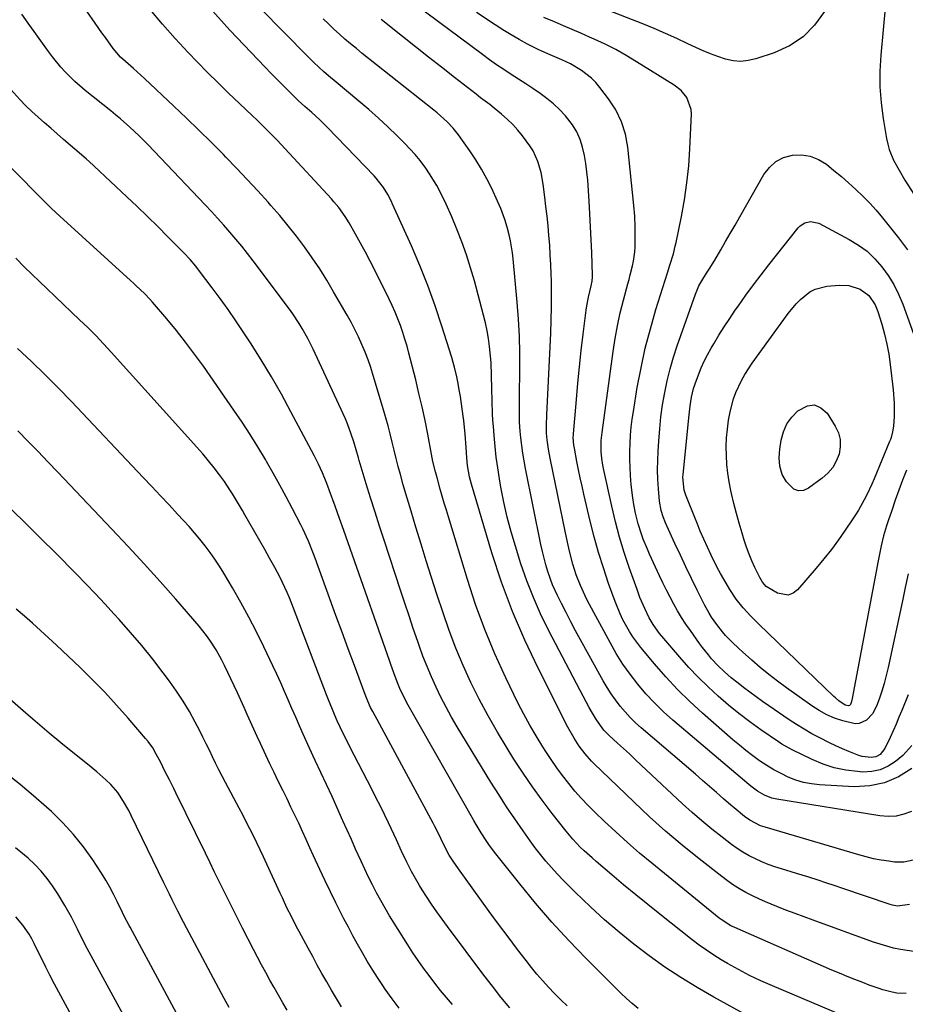
# Model space of a CAD drawing. Units: inches. Extents: x 1852430 to 1857705, y 474059 to 480329.
# Drawn here: x 1855972 to 1856292, y 476399 to 476754 of the extents above; entities that cross this region are included whole.
import ezdxf

# ---------------------------------------------------------------- set-up
doc = ezdxf.new("R2010")
doc.units = ezdxf.units.IN
doc.header["$MEASUREMENT"] = 0
doc.layers.add('7', color=7, linetype='Continuous')
doc.layers.add('8', color=7, linetype='Continuous')

msp = doc.modelspace()

# ---------------------------------------------------------------- linework, layer by layer
at = {"layer": '7', "color": 18}
for points in [[(1856272.03, 476393.92, 1776), (1856243.61, 476405.95, 1776), (1856239.48, 476407.79, 1776), (1856235.41, 476409.73, 1776), (1856231.42, 476411.84, 1776), (1856227.49, 476414.05, 1776), (1856225.21, 476415.39, 1776), (1856222.49, 476417.06, 1776), (1856219.82, 476418.81, 1776), (1856217.22, 476420.67, 1776), (1856214.67, 476422.6, 1776), (1856203.1, 476431.76, 1776), (1856198.71, 476435.28, 1776), (1856194.34, 476438.82, 1776), (1856190.01, 476442.42, 1776), (1856185.7, 476446.04, 1776), (1856180.07, 476450.84, 1776), (1856178.61, 476452.1, 1776), (1856175.76, 476454.7, 1776), (1856174.36, 476456.03, 1776), (1856171.7, 476458.81, 1776), (1856170.45, 476460.27, 1776), (1856169.23, 476461.76, 1776), (1856164.24, 476468.17, 1776), (1856160.63, 476472.94, 1776), (1856157.12, 476477.79, 1776), (1856153.75, 476482.73, 1776), (1856150.48, 476487.74, 1776), (1856148.01, 476491.66, 1776), (1856144.49, 476497.45, 1776), (1856141.11, 476503.32, 1776), (1856137.94, 476509.31, 1776), (1856134.91, 476515.38, 1776), (1856132.12, 476521.55, 1776), (1856129.49, 476527.79, 1776), (1856127.1, 476534.13, 1776), (1856124.89, 476540.53, 1776), (1856122.71, 476547.22, 1776), (1856120.78, 476553.24, 1776), (1856118.86, 476559.27, 1776), (1856116.98, 476565.3, 1776), (1856115.12, 476571.35, 1776), (1856113.36, 476577.12, 1776), (1856112.41, 476580.29, 1776), (1856111.47, 476583.46, 1776), (1856110.56, 476586.64, 1776), (1856109.51, 476590.38, 1776), (1856108.72, 476593.29, 1776), (1856107.96, 476596.21, 1776), (1856107.24, 476599.14, 1776), (1856106.54, 476602.08, 1776), (1856105.83, 476605.01, 1776), (1856105.09, 476607.94, 1776), (1856104.29, 476610.85, 1776), (1856103.45, 476613.74, 1776), (1856099.72, 476626.15, 1776), (1856098.82, 476628.98, 1776), (1856097.85, 476631.78, 1776), (1856096.78, 476634.54, 1776), (1856095.64, 476637.29, 1776), (1856094.41, 476639.99, 1776), (1856093.12, 476642.66, 1776), (1856091.74, 476645.29, 1776), (1856090.31, 476647.88, 1776), (1856085.47, 476656.32, 1776), (1856083, 476660.45, 1776), (1856080.45, 476664.53, 1776), (1856077.76, 476668.52, 1776), (1856074.98, 476672.45, 1776), (1856072.08, 476676.29, 1776), (1856069.11, 476680.08, 1776), (1856066.03, 476683.78, 1776), (1856062.87, 476687.41, 1776), (1856061.85, 476688.56, 1776), (1856058.1, 476692.7, 1776), (1856054.32, 476696.8, 1776), (1856050.48, 476700.86, 1776), (1856046.61, 476704.88, 1776), (1856045.71, 476705.81, 1776), (1856041.33, 476710.24, 1776), (1856036.91, 476714.63, 1776), (1856032.43, 476718.95, 1776), (1856027.91, 476723.24, 1776), (1856017.31, 476733.16, 1776), (1856015.98, 476734.39, 1776), (1856013.3, 476736.8, 1776), (1856010.43, 476739.29, 1776), (1856008.66, 476740.96, 1776), (1856006.03, 476744.05, 1776), (1856003.21, 476747.94, 1776), (1856001.96, 476749.68, 1776), (1855999.5, 476753.19, 1776), (1855978.45, 476783.63, 1776)], [(1856293.88, 476484.36, 1788), (1856289.1, 476481.38, 1788), (1856284.09, 476479.17, 1788), (1856278.71, 476478.09, 1788), (1856273.1, 476477.77, 1788), (1856260.64, 476478.45, 1788), (1856257.73, 476478.77, 1788), (1856254.87, 476479.31, 1788), (1856252.1, 476480.16, 1788), (1856249.37, 476481.23, 1788), (1856246.73, 476482.53, 1788), (1856244.14, 476483.92, 1788), (1856241.62, 476485.44, 1788), (1856238.99, 476487.17, 1788), (1856236.52, 476488.96, 1788), (1856234.09, 476490.79, 1788), (1856231.72, 476492.71, 1788), (1856229.39, 476494.68, 1788), (1856218.38, 476504.33, 1788), (1856213.81, 476508.53, 1788), (1856209.39, 476512.87, 1788), (1856205.17, 476517.42, 1788), (1856201.1, 476522.1, 1788), (1856196.23, 476527.99, 1788), (1856193.36, 476531.81, 1788), (1856192.07, 476533.82, 1788), (1856189.74, 476538.02, 1788), (1856188.7, 476540.18, 1788), (1856186.9, 476544.62, 1788), (1856184.57, 476551.13, 1788), (1856182.69, 476556.67, 1788), (1856180.93, 476562.25, 1788), (1856179.38, 476567.89, 1788), (1856177.95, 476573.57, 1788), (1856175.69, 476583.24, 1788), (1856175.02, 476586.18, 1788), (1856174.38, 476589.13, 1788), (1856173.77, 476592.09, 1788), (1856173.19, 476595.05, 1788), (1856172.26, 476599.9, 1788), (1856172.07, 476600.98, 1788), (1856171.83, 476603.79, 1788), (1856171.87, 476604.74, 1788), (1856171.9, 476605.05, 1788), (1856172.98, 476617.46, 1788), (1856173.52, 476623.37, 1788), (1856174.11, 476629.27, 1788), (1856174.75, 476635.16, 1788), (1856175.43, 476641.05, 1788), (1856176.48, 476649.67, 1788), (1856176.7, 476651.24, 1788), (1856177.28, 476654.36, 1788), (1856178.27, 476658.48, 1788), (1856178.62, 476660.06, 1788), (1856178.8, 476661.66, 1788), (1856178.79, 476662.2, 1788), (1856178.48, 476670.42, 1788), (1856178.29, 476675.07, 1788), (1856178.07, 476679.72, 1788), (1856177.81, 476684.37, 1788), (1856177.54, 476689.01, 1788), (1856177.06, 476696.53, 1788), (1856176.79, 476699.53, 1788), (1856176.41, 476702.52, 1788), (1856175.87, 476705.48, 1788), (1856175.22, 476708.43, 1788), (1856174.3, 476711.26, 1788), (1856173.13, 476713.97, 1788), (1856171.59, 476716.48, 1788), (1856169.07, 476719.71, 1788), (1856166.96, 476721.96, 1788), (1856164.75, 476724.09, 1788), (1856162.37, 476726.03, 1788), (1856159.89, 476727.86, 1788), (1856157.32, 476729.58, 1788), (1856154.74, 476731.29, 1788), (1856152.15, 476732.98, 1788), (1856149.46, 476734.71, 1788), (1856146.83, 476736.43, 1788), (1856144.23, 476738.18, 1788), (1856141.66, 476739.99, 1788), (1856139.12, 476741.84, 1788), (1856114.84, 476759.85, 1788)], [(1856284.44, 476759.87, 1792), (1856282.68, 476741.58, 1792), (1856282.36, 476735.87, 1792), (1856282.34, 476730.16, 1792), (1856282.78, 476724.48, 1792), (1856283.52, 476718.8, 1792), (1856284.75, 476711.56, 1792), (1856285.19, 476709.54, 1792), (1856285.74, 476707.56, 1792), (1856287.32, 476703.75, 1792), (1856289.28, 476700.09, 1792), (1856291.42, 476696.53, 1792), (1856300.22, 476682.71, 1792)], [(1856248.94, 476387.38, 1774), (1856222.53, 476401.86, 1774), (1856216.53, 476405.31, 1774), (1856210.63, 476408.92, 1774), (1856204.88, 476412.75, 1774), (1856199.22, 476416.75, 1774), (1856199.17, 476416.79, 1774), (1856193.7, 476420.98, 1774), (1856188.34, 476425.3, 1774), (1856183.14, 476429.81, 1774), (1856178.05, 476434.46, 1774), (1856172.52, 476439.7, 1774), (1856170.31, 476441.86, 1774), (1856168.15, 476444.05, 1774), (1856166.04, 476446.31, 1774), (1856163.98, 476448.6, 1774), (1856161.98, 476450.96, 1774), (1856160.04, 476453.35, 1774), (1856158.16, 476455.8, 1774), (1856156.33, 476458.28, 1774), (1856153.78, 476461.84, 1774), (1856150.76, 476466.16, 1774), (1856147.81, 476470.53, 1774), (1856144.96, 476474.96, 1774), (1856142.17, 476479.43, 1774), (1856130.01, 476499.42, 1774), (1856127.97, 476502.91, 1774), (1856126, 476506.44, 1774), (1856124.14, 476510.04, 1774), (1856122.37, 476513.67, 1774), (1856120.71, 476517.36, 1774), (1856119.13, 476521.09, 1774), (1856117.67, 476524.86, 1774), (1856116.29, 476528.66, 1774), (1856115.76, 476530.2, 1774), (1856114.18, 476534.8, 1774), (1856112.63, 476539.4, 1774), (1856111.09, 476544.01, 1774), (1856109.57, 476548.63, 1774), (1856103.68, 476566.67, 1774), (1856102.03, 476571.76, 1774), (1856100.4, 476576.86, 1774), (1856098.8, 476581.97, 1774), (1856097.22, 476587.08, 1774), (1856094.67, 476595.39, 1774), (1856094.38, 476596.36, 1774), (1856093.57, 476599.27, 1774), (1856092.73, 476602.18, 1774), (1856091.81, 476604.98, 1774), (1856090.45, 476608.69, 1774), (1856089.69, 476610.51, 1774), (1856088.89, 476612.32, 1774), (1856078.07, 476635.61, 1774), (1856076.21, 476639.38, 1774), (1856074.17, 476643.05, 1774), (1856073.07, 476644.85, 1774), (1856070.74, 476648.34, 1774), (1856069.51, 476650.05, 1774), (1856056.41, 476667.48, 1774), (1856054.39, 476670.12, 1774), (1856052.33, 476672.72, 1774), (1856050.22, 476675.28, 1774), (1856048.06, 476677.82, 1774), (1856045.87, 476680.31, 1774), (1856043.65, 476682.78, 1774), (1856041.4, 476685.23, 1774), (1856039.13, 476687.65, 1774), (1856018.49, 476709.37, 1774), (1856015.31, 476712.58, 1774), (1856012.01, 476715.65, 1774), (1856008.6, 476718.62, 1774), (1856006.86, 476720.06, 1774), (1856005.11, 476721.49, 1774), (1855995.85, 476728.91, 1774), (1855992.19, 476732.07, 1774), (1855988.76, 476735.49, 1774), (1855987.15, 476737.29, 1774), (1855984.08, 476741.03, 1774), (1855982.63, 476742.97, 1774), (1855975.35, 476753.14, 1774), (1855973.05, 476756.37, 1774)], [(1856291.9, 476403.15, 1778), (1856288.48, 476403.38, 1778), (1856286.79, 476403.69, 1778), (1856283.46, 476404.57, 1778), (1856281.81, 476405.08, 1778), (1856278.56, 476406.23, 1778), (1856276.18, 476407.14, 1778), (1856273.39, 476408.22, 1778), (1856270.6, 476409.33, 1778), (1856267.84, 476410.48, 1778), (1856265.08, 476411.66, 1778), (1856230.08, 476426.97, 1778), (1856228.6, 476427.67, 1778), (1856225.14, 476429.86, 1778), (1856224.49, 476430.36, 1778), (1856200.17, 476450.17, 1778), (1856195.75, 476453.86, 1778), (1856191.39, 476457.62, 1778), (1856187.13, 476461.49, 1778), (1856182.93, 476465.42, 1778), (1856179.76, 476468.47, 1778), (1856177.24, 476470.99, 1778), (1856174.8, 476473.56, 1778), (1856172.46, 476476.23, 1778), (1856170.19, 476478.97, 1778), (1856168.01, 476481.78, 1778), (1856165.9, 476484.64, 1778), (1856163.87, 476487.56, 1778), (1856161.9, 476490.52, 1778), (1856160.83, 476492.2, 1778), (1856158.43, 476496.08, 1778), (1856156.14, 476500, 1778), (1856153.98, 476504.01, 1778), (1856151.92, 476508.07, 1778), (1856147.56, 476517.06, 1778), (1856143.6, 476525.73, 1778), (1856139.92, 476534.51, 1778), (1856136.66, 476543.46, 1778), (1856133.67, 476552.52, 1778), (1856126.83, 476575.09, 1778), (1856126.09, 476577.58, 1778), (1856125.35, 476580.07, 1778), (1856124.63, 476582.56, 1778), (1856123.92, 476585.06, 1778), (1856122.87, 476588.8, 1778), (1856122.2, 476591.32, 1778), (1856121.28, 476595.12, 1778), (1856121.01, 476596.39, 1778), (1856120.76, 476597.67, 1778), (1856119.38, 476604.96, 1778), (1856118.4, 476609.87, 1778), (1856117.36, 476614.78, 1778), (1856116.23, 476619.66, 1778), (1856115.04, 476624.53, 1778), (1856112.58, 476634.18, 1778), (1856111.91, 476636.69, 1778), (1856111.18, 476639.19, 1778), (1856110.39, 476641.66, 1778), (1856109.54, 476644.12, 1778), (1856108.62, 476646.55, 1778), (1856107.64, 476648.96, 1778), (1856106.59, 476651.33, 1778), (1856105.47, 476653.68, 1778), (1856100.33, 476664.06, 1778), (1856098.66, 476667.35, 1778), (1856096.95, 476670.62, 1778), (1856095.18, 476673.87, 1778), (1856093.38, 476677.09, 1778), (1856091.04, 476681.17, 1778), (1856089.64, 476683.46, 1778), (1856087.3, 476686.72, 1778), (1856085.59, 476688.78, 1778), (1856084.7, 476689.78, 1778), (1856067.94, 476707.87, 1778), (1856066.52, 476709.39, 1778), (1856065.08, 476710.91, 1778), (1856062.17, 476713.9, 1778), (1856060.7, 476715.38, 1778), (1856057.72, 476718.29, 1778), (1856056.2, 476719.73, 1778), (1856051.47, 476724.19, 1778), (1856047.62, 476727.87, 1778), (1856043.8, 476731.6, 1778), (1856040.04, 476735.38, 1778), (1856036.32, 476739.21, 1778), (1856033.05, 476742.62, 1778), (1856028.35, 476747.68, 1778), (1856023.76, 476752.85, 1778), (1856019.34, 476758.15, 1778)], [(1856293.07, 476435.27, 1782), (1856288.7, 476434.68, 1782), (1856286.93, 476435.01, 1782), (1856286.07, 476435.27, 1782), (1856268.65, 476441.25, 1782), (1856266.62, 476441.94, 1782), (1856262.54, 476443.29, 1782), (1856260.5, 476443.94, 1782), (1856256.4, 476445.23, 1782), (1856252.3, 476446.49, 1782), (1856246.94, 476448.12, 1782), (1856244.53, 476448.91, 1782), (1856242.15, 476449.77, 1782), (1856239.81, 476450.72, 1782), (1856237.49, 476451.74, 1782), (1856235.23, 476452.89, 1782), (1856233.03, 476454.12, 1782), (1856230.91, 476455.5, 1782), (1856228.86, 476456.98, 1782), (1856225.47, 476459.57, 1782), (1856221.81, 476462.47, 1782), (1856218.21, 476465.43, 1782), (1856214.69, 476468.5, 1782), (1856211.24, 476471.64, 1782), (1856196.34, 476485.61, 1782), (1856194.2, 476487.61, 1782), (1856192.06, 476489.59, 1782), (1856189.91, 476491.57, 1782), (1856187.75, 476493.54, 1782), (1856184.78, 476496.24, 1782), (1856182.86, 476498.2, 1782), (1856180.21, 476501.9, 1782), (1856178.79, 476504.34, 1782), (1856177.63, 476506.35, 1782), (1856176.5, 476508.38, 1782), (1856174.3, 476512.47, 1782), (1856162.95, 476534.26, 1782), (1856160.09, 476540.09, 1782), (1856157.45, 476546.01, 1782), (1856155.11, 476552.06, 1782), (1856152.98, 476558.2, 1782), (1856150.97, 476564.51, 1782), (1856149.41, 476569.76, 1782), (1856148, 476575.05, 1782), (1856146.81, 476580.4, 1782), (1856145.77, 476585.78, 1782), (1856145.24, 476588.86, 1782), (1856144.63, 476592.74, 1782), (1856144.09, 476596.62, 1782), (1856143.66, 476600.52, 1782), (1856143.3, 476604.43, 1782), (1856143.05, 476607.69, 1782), (1856142.89, 476609.98, 1782), (1856142.76, 476612.27, 1782), (1856142.6, 476616.85, 1782), (1856142.5, 476621.45, 1782), (1856142.41, 476626.12, 1782), (1856142.21, 476630.79, 1782), (1856142.03, 476633.11, 1782), (1856141.69, 476636.55, 1782), (1856141.31, 476639.41, 1782), (1856140.84, 476642.26, 1782), (1856140.24, 476645.08, 1782), (1856139.54, 476647.89, 1782), (1856136.2, 476660.18, 1782), (1856134.81, 476664.91, 1782), (1856133.32, 476669.61, 1782), (1856131.66, 476674.25, 1782), (1856129.88, 476678.85, 1782), (1856128.05, 476683.36, 1782), (1856126.06, 476687.94, 1782), (1856124.98, 476690.2, 1782), (1856122.67, 476694.63, 1782), (1856120.06, 476698.88, 1782), (1856118.64, 476700.93, 1782), (1856116.6, 476703.63, 1782), (1856114.84, 476705.79, 1782), (1856112.97, 476707.86, 1782), (1856111.04, 476709.88, 1782), (1856108.39, 476712.5, 1782), (1856105.03, 476715.73, 1782), (1856101.62, 476718.9, 1782), (1856098.13, 476721.99, 1782), (1856094.59, 476725.01, 1782), (1856085.6, 476732.49, 1782), (1856084.36, 476733.53, 1782), (1856081.91, 476735.65, 1782), (1856078.32, 476738.94, 1782), (1856076.02, 476741.21, 1782), (1856059.08, 476758.41, 1782)], [(1856292.55, 476510.92, 1792), (1856290.27, 476505.27, 1792), (1856289.26, 476502.81, 1792), (1856288.23, 476500.36, 1792), (1856287.16, 476497.92, 1792), (1856286.07, 476495.49, 1792), (1856284.2, 476491.54, 1792), (1856282.45, 476489.4, 1792), (1856280.93, 476488.51, 1792), (1856279.18, 476488.28, 1792), (1856276.04, 476488.72, 1792), (1856274.84, 476489.06, 1792), (1856271.22, 476490.48, 1792), (1856268.85, 476491.5, 1792), (1856266.49, 476492.55, 1792), (1856264.16, 476493.65, 1792), (1856260.72, 476495.38, 1792), (1856257.89, 476496.9, 1792), (1856255.1, 476498.49, 1792), (1856252.37, 476500.18, 1792), (1856249.68, 476501.95, 1792), (1856242.37, 476506.96, 1792), (1856240.05, 476508.57, 1792), (1856237.76, 476510.21, 1792), (1856235.49, 476511.89, 1792), (1856233.25, 476513.59, 1792), (1856231.33, 476515.08, 1792), (1856228.82, 476517.08, 1792), (1856226.38, 476519.18, 1792), (1856224.06, 476521.39, 1792), (1856221.68, 476523.95, 1792), (1856220.54, 476525.29, 1792), (1856218.38, 476528.04, 1792), (1856217.34, 476529.45, 1792), (1856214.07, 476534.07, 1792), (1856212.47, 476536.41, 1792), (1856210.92, 476538.79, 1792), (1856209.47, 476541.22, 1792), (1856208.06, 476543.68, 1792), (1856206.73, 476546.19, 1792), (1856205.43, 476548.71, 1792), (1856204.19, 476551.26, 1792), (1856202.98, 476553.83, 1792), (1856199.37, 476561.67, 1792), (1856198.57, 476563.46, 1792), (1856197.09, 476567.09, 1792), (1856196.4, 476568.92, 1792), (1856195.19, 476572.65, 1792), (1856194.26, 476576.45, 1792), (1856193.65, 476579.6, 1792), (1856193.27, 476581.94, 1792), (1856192.76, 476586.66, 1792), (1856192.5, 476590.01, 1792), (1856192.33, 476592.91, 1792), (1856192.22, 476595.81, 1792), (1856192.23, 476598.71, 1792), (1856192.3, 476601.62, 1792), (1856192.47, 476604.52, 1792), (1856192.72, 476607.41, 1792), (1856193.07, 476610.29, 1792), (1856193.5, 476613.16, 1792), (1856194.93, 476621.72, 1792), (1856196.28, 476628.84, 1792), (1856197.81, 476635.91, 1792), (1856199.64, 476642.9, 1792), (1856201.66, 476649.85, 1792), (1856205.81, 476663.14, 1792), (1856206.66, 476665.87, 1792), (1856207.92, 476669.96, 1792), (1856208.63, 476672.72, 1792), (1856208.94, 476674.12, 1792), (1856210.84, 476683.43, 1792), (1856211.94, 476689.51, 1792), (1856212.84, 476695.61, 1792), (1856213.45, 476701.74, 1792), (1856213.88, 476707.9, 1792), (1856214.43, 476720.43, 1792), (1856214.35, 476722.01, 1792), (1856212.79, 476726.37, 1792), (1856210.76, 476728.83, 1792), (1856208.26, 476730.8, 1792), (1856194.69, 476739.27, 1792), (1856190.96, 476741.49, 1792), (1856187.18, 476743.61, 1792), (1856183.31, 476745.56, 1792), (1856179.39, 476747.41, 1792), (1856177.75, 476748.14, 1792), (1856174.6, 476749.53, 1792), (1856171.45, 476750.91, 1792), (1856168.28, 476752.26, 1792), (1856165.11, 476753.6, 1792), (1856161.18, 476755.24, 1792)], [(1856262.41, 476757.4, 1794), (1856258.84, 476752.48, 1794), (1856254.7, 476748.23, 1794), (1856249.74, 476745.01, 1794), (1856244.21, 476742.46, 1794), (1856237.69, 476740.31, 1794), (1856234.95, 476739.69, 1794), (1856232.21, 476739.4, 1794), (1856229.46, 476739.63, 1794), (1856226.7, 476740.2, 1794), (1856223.97, 476741.1, 1794), (1856221.27, 476742.09, 1794), (1856218.62, 476743.2, 1794), (1856216.01, 476744.4, 1794), (1856213.2, 476745.77, 1794), (1856209.18, 476747.66, 1794), (1856205.14, 476749.49, 1794), (1856201.05, 476751.22, 1794), (1856196.93, 476752.89, 1794), (1856182.93, 476758.35, 1794)], [(1856294.4, 476451.26, 1784), (1856291.05, 476450.54, 1784), (1856287.63, 476450.6, 1784), (1856285.59, 476450.88, 1784), (1856282.85, 476451.31, 1784), (1856280.13, 476451.82, 1784), (1856277.44, 476452.46, 1784), (1856274.76, 476453.19, 1784), (1856240.97, 476463.18, 1784), (1856239.32, 476463.73, 1784), (1856235.47, 476465.68, 1784), (1856233.59, 476467.08, 1784), (1856229.84, 476470.11, 1784), (1856228.62, 476471.16, 1784), (1856225.99, 476473.46, 1784), (1856223.46, 476475.67, 1784), (1856220.93, 476477.87, 1784), (1856218.39, 476480.07, 1784), (1856215.85, 476482.26, 1784), (1856196.33, 476499.03, 1784), (1856194.3, 476500.87, 1784), (1856192.35, 476502.79, 1784), (1856190.5, 476504.8, 1784), (1856188.73, 476506.89, 1784), (1856187.07, 476509.07, 1784), (1856185.49, 476511.3, 1784), (1856184.03, 476513.61, 1784), (1856182.64, 476515.97, 1784), (1856174.47, 476530.73, 1784), (1856172.69, 476534, 1784), (1856170.94, 476537.28, 1784), (1856169.24, 476540.59, 1784), (1856167.56, 476543.91, 1784), (1856166.15, 476546.77, 1784), (1856164.41, 476550.65, 1784), (1856163.66, 476552.63, 1784), (1856162.72, 476555.39, 1784), (1856161.98, 476557.8, 1784), (1856161.31, 476560.22, 1784), (1856160.71, 476562.67, 1784), (1856160.17, 476565.13, 1784), (1856154.63, 476592.61, 1784), (1856154.12, 476595.36, 1784), (1856153.66, 476598.12, 1784), (1856153.29, 476600.89, 1784), (1856152.96, 476603.66, 1784), (1856152.72, 476606.03, 1784), (1856152.49, 476609.24, 1784), (1856152.44, 476614.06, 1784), (1856152.47, 476617.28, 1784), (1856152.49, 476618.89, 1784), (1856152.59, 476627.97, 1784), (1856152.56, 476634.12, 1784), (1856152.41, 476640.26, 1784), (1856152.07, 476646.4, 1784), (1856151.6, 476652.52, 1784), (1856150.17, 476668.19, 1784), (1856149.93, 476670.35, 1784), (1856149.21, 476674.64, 1784), (1856148.74, 476676.77, 1784), (1856148.03, 476679.62, 1784), (1856147.21, 476682.34, 1784), (1856145.72, 476686.33, 1784), (1856144.58, 476688.93, 1784), (1856142.43, 476693.51, 1784), (1856140.67, 476697.03, 1784), (1856138.79, 476700.49, 1784), (1856136.72, 476703.84, 1784), (1856134.53, 476707.12, 1784), (1856130.49, 476712.84, 1784), (1856128.54, 476715.34, 1784), (1856126.35, 476717.64, 1784), (1856122.79, 476720.81, 1784), (1856121.55, 476721.81, 1784), (1856095.77, 476742.28, 1784), (1856093.67, 476743.97, 1784), (1856091.6, 476745.69, 1784), (1856089.55, 476747.44, 1784), (1856087.52, 476749.21, 1784), (1856085.53, 476751.03, 1784), (1856083.56, 476752.87, 1784), (1856081.64, 476754.75, 1784)], [(1856293.83, 476468.86, 1786), (1856291.05, 476467.86, 1786), (1856288.23, 476467.21, 1786), (1856285.33, 476467.07, 1786), (1856282.39, 476467.27, 1786), (1856245.27, 476473.24, 1786), (1856243.4, 476473.67, 1786), (1856240.73, 476474.74, 1786), (1856238.22, 476476.23, 1786), (1856235.86, 476478, 1786), (1856235.1, 476478.63, 1786), (1856207.71, 476501.81, 1786), (1856204.34, 476504.83, 1786), (1856201.09, 476507.98, 1786), (1856198.02, 476511.3, 1786), (1856195.08, 476514.74, 1786), (1856192.33, 476518.34, 1786), (1856189.73, 476522.04, 1786), (1856187.34, 476525.87, 1786), (1856185.09, 476529.8, 1786), (1856177.03, 476544.81, 1786), (1856176.1, 476546.63, 1786), (1856174.4, 476550.34, 1786), (1856172.94, 476554.15, 1786), (1856171.71, 476558.05, 1786), (1856170.54, 476562.68, 1786), (1856170.02, 476564.89, 1786), (1856169.06, 476569.33, 1786), (1856163.51, 476596.27, 1786), (1856162.91, 476599.56, 1786), (1856162.47, 476602.87, 1786), (1856162.23, 476605.25, 1786), (1856162.14, 476608.11, 1786), (1856162.28, 476611.94, 1786), (1856163.74, 476641.31, 1786), (1856163.92, 476646.03, 1786), (1856164.03, 476650.74, 1786), (1856164.02, 476655.46, 1786), (1856163.94, 476660.18, 1786), (1856163.87, 476662.63, 1786), (1856163.74, 476666.12, 1786), (1856163.57, 476669.61, 1786), (1856163.34, 476673.09, 1786), (1856163.07, 476676.57, 1786), (1856162.75, 476680.05, 1786), (1856162.4, 476683.53, 1786), (1856162.01, 476687, 1786), (1856161.59, 476690.46, 1786), (1856160.99, 476695.1, 1786), (1856160.23, 476699.25, 1786), (1856159.04, 476703.3, 1786), (1856157.33, 476707.13, 1786), (1856156.23, 476708.92, 1786), (1856153.59, 476712.48, 1786), (1856151.84, 476714.58, 1786), (1856150.01, 476716.6, 1786), (1856148.05, 476718.5, 1786), (1856146, 476720.32, 1786), (1856143.37, 476722.52, 1786), (1856141.76, 476723.81, 1786), (1856138.46, 476726.27, 1786), (1856137.64, 476726.89, 1786), (1856136.83, 476727.52, 1786), (1856129.02, 476733.58, 1786), (1856124.31, 476737.24, 1786), (1856119.61, 476740.92, 1786), (1856114.92, 476744.62, 1786), (1856110.24, 476748.32, 1786), (1856102.54, 476754.45, 1786)], [(1856195.19, 476397.74, 1772), (1856193.1, 476399.57, 1772), (1856191.04, 476401.43, 1772), (1856189.02, 476403.34, 1772), (1856187.03, 476405.28, 1772), (1856176.54, 476415.79, 1772), (1856170.28, 476422.28, 1772), (1856164.17, 476428.91, 1772), (1856158.29, 476435.74, 1772), (1856152.58, 476442.72, 1772), (1856143.5, 476454.18, 1772), (1856141.44, 476456.92, 1772), (1856140.47, 476458.33, 1772), (1856138.61, 476461.21, 1772), (1856136.84, 476464.14, 1772), (1856135.98, 476465.62, 1772), (1856112.37, 476507.17, 1772), (1856110.49, 476510.74, 1772), (1856109.37, 476513.17, 1772), (1856108.35, 476515.66, 1772), (1856107.17, 476518.85, 1772), (1856106.1, 476521.83, 1772), (1856105.57, 476523.32, 1772), (1856092.24, 476561.34, 1772), (1856090.69, 476565.75, 1772), (1856089.13, 476570.16, 1772), (1856087.56, 476574.56, 1772), (1856085.99, 476578.96, 1772), (1856084.01, 476584.5, 1772), (1856083.41, 476586.13, 1772), (1856082.79, 476587.75, 1772), (1856081.48, 476590.96, 1772), (1856080.06, 476594.13, 1772), (1856078.5, 476597.23, 1772), (1856070.08, 476613.05, 1772), (1856066.61, 476619.37, 1772), (1856063.03, 476625.63, 1772), (1856059.29, 476631.79, 1772), (1856055.44, 476637.88, 1772), (1856052.89, 476641.82, 1772), (1856050.19, 476645.87, 1772), (1856047.44, 476649.88, 1772), (1856044.6, 476653.83, 1772), (1856041.7, 476657.73, 1772), (1856037.13, 476663.76, 1772), (1856035.8, 476665.47, 1772), (1856033.7, 476667.95, 1772), (1856031.48, 476670.32, 1772), (1856025.73, 476676.13, 1772), (1856022.08, 476679.79, 1772), (1856018.39, 476683.42, 1772), (1856014.67, 476687, 1772), (1856010.92, 476690.56, 1772), (1855999.17, 476701.59, 1772), (1855998.81, 476701.92, 1772), (1855996.29, 476704.23, 1772), (1855988.08, 476711.27, 1772), (1855985.78, 476713.26, 1772), (1855983.49, 476715.24, 1772), (1855981.2, 476717.24, 1772), (1855978.91, 476719.24, 1772), (1855976.67, 476721.29, 1772), (1855974.49, 476723.39, 1772), (1855972.39, 476725.58, 1772), (1855969.09, 476729.29, 1772)], [(1856292.54, 476554.59, 1794), (1856291.53, 476549.69, 1794), (1856290.5, 476544.79, 1794), (1856285.36, 476520.75, 1794), (1856284.69, 476517.87, 1794), (1856283.93, 476515.02, 1794), (1856283.06, 476512.2, 1794), (1856282.11, 476509.4, 1794), (1856281.2, 476506.87, 1794), (1856279.74, 476504.1, 1794), (1856277.57, 476501.84, 1794), (1856274.9, 476500.6, 1794), (1856273.45, 476500.52, 1794), (1856269.01, 476501.55, 1794), (1856266.06, 476502.55, 1794), (1856263.2, 476503.75, 1794), (1856260.48, 476505.24, 1794), (1856257.86, 476506.92, 1794), (1856248.69, 476513.48, 1794), (1856245.49, 476515.85, 1794), (1856242.34, 476518.29, 1794), (1856239.27, 476520.82, 1794), (1856236.25, 476523.42, 1794), (1856232.82, 476526.47, 1794), (1856231.57, 476527.61, 1794), (1856229.11, 476529.93, 1794), (1856226.75, 476532.34, 1794), (1856225.63, 476533.6, 1794), (1856223.56, 476536.27, 1794), (1856221.73, 476538.91, 1794), (1856220.81, 476540.35, 1794), (1856219.17, 476543.35, 1794), (1856216.51, 476548.73, 1794), (1856214.46, 476552.92, 1794), (1856212.44, 476557.11, 1794), (1856210.45, 476561.32, 1794), (1856208.48, 476565.54, 1794), (1856205.56, 476571.87, 1794), (1856205.09, 476572.95, 1794), (1856204.25, 476575.13, 1794), (1856203.56, 476577.37, 1794), (1856202.97, 476580.82, 1794), (1856202.59, 476585.25, 1794), (1856202.38, 476588.64, 1794), (1856202.27, 476592.02, 1794), (1856202.3, 476595.41, 1794), (1856202.43, 476598.8, 1794), (1856202.65, 476602.47, 1794), (1856203, 476606.86, 1794), (1856203.45, 476611.22, 1794), (1856204.07, 476615.57, 1794), (1856204.8, 476619.91, 1794), (1856205.71, 476624.2, 1794), (1856206.75, 476628.47, 1794), (1856207.98, 476632.68, 1794), (1856209.35, 476636.85, 1794), (1856215.9, 476655.44, 1794), (1856217.14, 476658.39, 1794), (1856218.14, 476660.28, 1794), (1856219.85, 476662.99, 1794), (1856220.82, 476664.42, 1794), (1856222.87, 476667.71, 1794), (1856225.02, 476671.42, 1794), (1856226.74, 476674.39, 1794), (1856228.45, 476677.36, 1794), (1856230.16, 476680.34, 1794), (1856231.86, 476683.32, 1794), (1856240.57, 476698.57, 1794), (1856242.56, 476701.16, 1794), (1856244.89, 476703.27, 1794), (1856247.69, 476704.67, 1794), (1856250.82, 476705.61, 1794), (1856254.12, 476705.68, 1794), (1856257.28, 476705.25, 1794), (1856260.24, 476704.04, 1794), (1856263.11, 476702.28, 1794), (1856265.81, 476700.07, 1794), (1856268.49, 476697.83, 1794), (1856271.12, 476695.54, 1794), (1856273.75, 476693.19, 1794), (1856276.28, 476690.78, 1794), (1856278.74, 476688.28, 1794), (1856281.07, 476685.68, 1794), (1856283.33, 476683, 1794), (1856289.14, 476675.75, 1794), (1856292.28, 476671.46, 1794)], [(1856291.94, 476591.99, 1796), (1856290.57, 476588.37, 1796), (1856289.22, 476584.75, 1796), (1856287.92, 476581.1, 1796), (1856286.64, 476577.45, 1796), (1856285.33, 476573.63, 1796), (1856284.75, 476571.87, 1796), (1856283.72, 476568.32, 1796), (1856282.86, 476564.72, 1796), (1856282.1, 476561.1, 1796), (1856281.74, 476559.28, 1796), (1856272.44, 476509.63, 1796), (1856272.17, 476508.5, 1796), (1856271.75, 476507.43, 1796), (1856271.47, 476507.13, 1796), (1856271.11, 476506.96, 1796), (1856269.92, 476507.23, 1796), (1856267.6, 476508.76, 1796), (1856266.39, 476509.79, 1796), (1856265.81, 476510.34, 1796), (1856238.68, 476536.4, 1796), (1856235.81, 476539.28, 1796), (1856233.06, 476542.29, 1796), (1856230.54, 476545.46, 1796), (1856228.31, 476548.86, 1796), (1856226.08, 476552.63, 1796), (1856224.88, 476554.74, 1796), (1856223.72, 476556.88, 1796), (1856221.58, 476561.24, 1796), (1856220.2, 476564.24, 1796), (1856218.92, 476567.08, 1796), (1856217.65, 476569.94, 1796), (1856216.45, 476572.82, 1796), (1856215.87, 476574.27, 1796), (1856212.45, 476582.94, 1796), (1856211.87, 476584.75, 1796), (1856211.4, 476589.46, 1796), (1856211.46, 476590.41, 1796), (1856213.57, 476611.91, 1796), (1856213.96, 476615.1, 1796), (1856214.49, 476618.27, 1796), (1856215.23, 476621.39, 1796), (1856216.24, 476624.44, 1796), (1856217.99, 476628.83, 1796), (1856219.07, 476631.23, 1796), (1856220.27, 476633.59, 1796), (1856221.55, 476635.9, 1796), (1856222.5, 476637.53, 1796), (1856224.35, 476640.61, 1796), (1856226.25, 476643.65, 1796), (1856228.23, 476646.65, 1796), (1856230.25, 476649.62, 1796), (1856231.41, 476651.28, 1796), (1856234.08, 476655.03, 1796), (1856236.8, 476658.75, 1796), (1856239.58, 476662.42, 1796), (1856242.4, 476666.06, 1796), (1856252.86, 476679.3, 1796), (1856253.6, 476680.05, 1796), (1856255.32, 476681.15, 1796), (1856257.34, 476681.63, 1796), (1856260.32, 476680.99, 1796), (1856271.34, 476675.17, 1796), (1856274.64, 476673.15, 1796), (1856277.74, 476670.88, 1796), (1856280.53, 476668.23, 1796), (1856283.11, 476665.34, 1796), (1856285.36, 476662.16, 1796), (1856287.4, 476658.86, 1796), (1856289.11, 476655.39, 1796), (1856290.62, 476651.79, 1796), (1856296.2, 476636.39, 1796)], [(1856148.96, 476398.05, 1768), (1856145.78, 476401.91, 1768), (1856142.68, 476405.84, 1768), (1856139.64, 476409.81, 1768), (1856126.53, 476427.33, 1768), (1856124.57, 476430, 1768), (1856122.65, 476432.71, 1768), (1856120.78, 476435.45, 1768), (1856118.95, 476438.22, 1768), (1856117.41, 476440.6, 1768), (1856116.4, 476442.21, 1768), (1856114.48, 476445.5, 1768), (1856113.57, 476447.17, 1768), (1856111.84, 476450.57, 1768), (1856109.95, 476454.6, 1768), (1856108.1, 476458.65, 1768), (1856106.21, 476462.68, 1768), (1856105.26, 476464.7, 1768), (1856103.81, 476467.72, 1768), (1856102.34, 476470.72, 1768), (1856100.84, 476473.71, 1768), (1856099.32, 476476.69, 1768), (1856091.21, 476492.36, 1768), (1856090.06, 476494.64, 1768), (1856088.93, 476496.92, 1768), (1856087.84, 476499.22, 1768), (1856086.78, 476501.53, 1768), (1856085.75, 476503.86, 1768), (1856084.76, 476506.21, 1768), (1856083.81, 476508.57, 1768), (1856082.88, 476510.94, 1768), (1856071.04, 476542.19, 1768), (1856069.55, 476545.95, 1768), (1856068.75, 476547.81, 1768), (1856067.08, 476551.49, 1768), (1856066.19, 476553.3, 1768), (1856064.28, 476556.87, 1768), (1856062.37, 476560.24, 1768), (1856060.6, 476563.35, 1768), (1856058.84, 476566.46, 1768), (1856057.06, 476569.57, 1768), (1856055.29, 476572.68, 1768), (1856053.49, 476575.82, 1768), (1856052.61, 476577.35, 1768), (1856050.84, 476580.4, 1768), (1856049.03, 476583.43, 1768), (1856048.08, 476584.91, 1768), (1856046.08, 476587.81, 1768), (1856044.33, 476590.22, 1768), (1856042.39, 476592.81, 1768), (1856040.38, 476595.37, 1768), (1856038.3, 476597.86, 1768), (1856036.17, 476600.3, 1768), (1856005.32, 476634.53, 1768), (1856002.55, 476637.52, 1768), (1855999.74, 476640.47, 1768), (1855996.84, 476643.35, 1768), (1855993.9, 476646.18, 1768), (1855990.93, 476648.98, 1768), (1855987.97, 476651.79, 1768), (1855985.02, 476654.62, 1768), (1855982.08, 476657.45, 1768), (1855974.05, 476665.22, 1768), (1855970.92, 476668.37, 1768)], [(1856287.58, 476616.13, 1798), (1856287.58, 476613.71, 1798), (1856287.5, 476611.28, 1798), (1856287.28, 476607.84, 1798), (1856286.98, 476605.73, 1798), (1856286.39, 476603.68, 1798), (1856286.15, 476603.01, 1798), (1856285.89, 476602.34, 1798), (1856280.29, 476588.79, 1798), (1856279.46, 476586.87, 1798), (1856277.67, 476583.08, 1798), (1856276.71, 476581.22, 1798), (1856274.63, 476577.57, 1798), (1856273.53, 476575.79, 1798), (1856272.38, 476574.04, 1798), (1856269.9, 476570.36, 1798), (1856267.43, 476566.82, 1798), (1856264.88, 476563.35, 1798), (1856262.21, 476559.97, 1798), (1856259.45, 476556.65, 1798), (1856252.72, 476548.82, 1798), (1856251.06, 476547.6, 1798), (1856249.31, 476546.9, 1798), (1856245.46, 476547.58, 1798), (1856241.4, 476550.04, 1798), (1856240.09, 476551.51, 1798), (1856239.07, 476553.2, 1798), (1856237.34, 476556.8, 1798), (1856236.25, 476559.21, 1798), (1856235.22, 476561.66, 1798), (1856234.31, 476564.15, 1798), (1856233.48, 476566.67, 1798), (1856232.7, 476569.22, 1798), (1856231.66, 476572.78, 1798), (1856230.67, 476576.36, 1798), (1856229.77, 476579.96, 1798), (1856228.92, 476583.57, 1798), (1856228.7, 476584.56, 1798), (1856228.09, 476587.71, 1798), (1856227.59, 476590.86, 1798), (1856227.25, 476594.04, 1798), (1856227.03, 476597.23, 1798), (1856226.99, 476600.43, 1798), (1856227.09, 476603.62, 1798), (1856227.4, 476606.79, 1798), (1856227.85, 476609.96, 1798), (1856228.39, 476613.02, 1798), (1856229.55, 476617.71, 1798), (1856230.39, 476619.97, 1798), (1856232.48, 476624.35, 1798), (1856233.67, 476626.46, 1798), (1856236.35, 476630.51, 1798), (1856249.37, 476648.48, 1798), (1856252.19, 476651.92, 1798), (1856253.75, 476653.5, 1798), (1856257.16, 476656.26, 1798), (1856259.04, 476657.27, 1798), (1856263.22, 476658.3, 1798), (1856267.75, 476658.7, 1798), (1856271.18, 476658.55, 1798), (1856275.23, 476657.18, 1798), (1856278.39, 476654.9, 1798), (1856280.63, 476651.64, 1798), (1856281.16, 476650.43, 1798), (1856281.62, 476649.18, 1798), (1856283.03, 476644.61, 1798), (1856284.03, 476641.02, 1798), (1856284.9, 476637.41, 1798), (1856285.58, 476633.75, 1798), (1856286.12, 476630.07, 1798), (1856287.22, 476620.97, 1798), (1856287.58, 476616.13, 1798)], [(1856128.31, 476399.19, 1766), (1856126.13, 476401.75, 1766), (1856123.99, 476404.34, 1766), (1856121.9, 476406.98, 1766), (1856119.85, 476409.64, 1766), (1856117.86, 476412.34, 1766), (1856115.92, 476415.08, 1766), (1856114.04, 476417.87, 1766), (1856112.22, 476420.7, 1766), (1856107.29, 476428.55, 1766), (1856105.63, 476431.26, 1766), (1856104.02, 476433.99, 1766), (1856102.46, 476436.76, 1766), (1856100.95, 476439.55, 1766), (1856099.49, 476442.37, 1766), (1856098.07, 476445.21, 1766), (1856096.7, 476448.07, 1766), (1856095.37, 476450.95, 1766), (1856093.4, 476455.31, 1766), (1856091.87, 476458.7, 1766), (1856090.34, 476462.08, 1766), (1856088.82, 476465.46, 1766), (1856084.89, 476474.23, 1766), (1856082.9, 476478.59, 1766), (1856080.86, 476482.93, 1766), (1856078.81, 476487.27, 1766), (1856076.82, 476491.63, 1766), (1856074.53, 476496.69, 1766), (1856073.16, 476499.77, 1766), (1856071.79, 476502.86, 1766), (1856070.45, 476505.96, 1766), (1856069.12, 476509.06, 1766), (1856067.78, 476512.16, 1766), (1856066.42, 476515.25, 1766), (1856065.01, 476518.32, 1766), (1856063.57, 476521.37, 1766), (1856060.32, 476528.18, 1766), (1856057.64, 476533.6, 1766), (1856054.86, 476538.97, 1766), (1856051.95, 476544.27, 1766), (1856048.95, 476549.52, 1766), (1856045.85, 476554.78, 1766), (1856044.28, 476557.33, 1766), (1856042.64, 476559.84, 1766), (1856040.9, 476562.28, 1766), (1856039.1, 476564.68, 1766), (1856037.22, 476567.02, 1766), (1856035.3, 476569.33, 1766), (1856033.33, 476571.59, 1766), (1856031.32, 476573.81, 1766), (1856029.23, 476576.07, 1766), (1856026.15, 476579.39, 1766), (1856023.06, 476582.71, 1766), (1856019.95, 476586.02, 1766), (1856016.84, 476589.32, 1766), (1855990.95, 476616.71, 1766), (1855986.21, 476621.62, 1766), (1855981.41, 476626.44, 1766), (1855976.49, 476631.16, 1766), (1855971.5, 476635.81, 1766)], [(1856109.05, 476397.88, 1764), (1856106.54, 476401.32, 1764), (1856104.09, 476404.81, 1764), (1856103.22, 476406.09, 1764), (1856101.3, 476408.99, 1764), (1856099.41, 476411.93, 1764), (1856097.6, 476414.9, 1764), (1856095.83, 476417.9, 1764), (1856094.11, 476420.94, 1764), (1856092.42, 476423.99, 1764), (1856090.77, 476427.07, 1764), (1856089.15, 476430.15, 1764), (1856088.27, 476431.87, 1764), (1856086.26, 476435.85, 1764), (1856084.28, 476439.84, 1764), (1856082.37, 476443.87, 1764), (1856080.5, 476447.91, 1764), (1856078.26, 476452.83, 1764), (1856076.92, 476455.78, 1764), (1856075.57, 476458.72, 1764), (1856074.22, 476461.66, 1764), (1856072.86, 476464.6, 1764), (1856071.48, 476467.53, 1764), (1856070.09, 476470.46, 1764), (1856068.67, 476473.37, 1764), (1856067.24, 476476.27, 1764), (1856065.51, 476479.76, 1764), (1856064, 476482.86, 1764), (1856062.51, 476485.98, 1764), (1856061.03, 476489.11, 1764), (1856059.05, 476493.35, 1764), (1856057.86, 476495.95, 1764), (1856056.67, 476498.56, 1764), (1856055.5, 476501.17, 1764), (1856054.35, 476503.79, 1764), (1856053.2, 476506.4, 1764), (1856052.02, 476509.01, 1764), (1856050.82, 476511.61, 1764), (1856049.61, 476514.2, 1764), (1856046.11, 476521.54, 1764), (1856045.17, 476523.42, 1764), (1856043.14, 476527.1, 1764), (1856040.88, 476530.65, 1764), (1856039.67, 476532.36, 1764), (1856037.03, 476535.63, 1764), (1856028.54, 476545.37, 1764), (1856022.88, 476551.8, 1764), (1856017.16, 476558.17, 1764), (1856011.36, 476564.47, 1764), (1856005.51, 476570.73, 1764), (1855986.04, 476591.27, 1764), (1855982.47, 476595.01, 1764), (1855978.89, 476598.74, 1764), (1855975.28, 476602.44, 1764), (1855971.66, 476606.13, 1764)], [(1856088.25, 476398.43, 1762), (1856086.44, 476401.38, 1762), (1856084.67, 476404.37, 1762), (1856082.95, 476407.39, 1762), (1856081.25, 476410.42, 1762), (1856079.57, 476413.46, 1762), (1856077.91, 476416.5, 1762), (1856076.25, 476419.56, 1762), (1856073.02, 476425.55, 1762), (1856072.12, 476427.25, 1762), (1856070.34, 476430.69, 1762), (1856068.63, 476434.16, 1762), (1856066.97, 476437.65, 1762), (1856066.16, 476439.41, 1762), (1856061.37, 476449.91, 1762), (1856060.19, 476452.46, 1762), (1856058.99, 476455.01, 1762), (1856057.77, 476457.54, 1762), (1856056.53, 476460.07, 1762), (1856055.27, 476462.58, 1762), (1856053.99, 476465.09, 1762), (1856052.69, 476467.59, 1762), (1856051.37, 476470.07, 1762), (1856046.46, 476479.26, 1762), (1856045.25, 476481.57, 1762), (1856044.06, 476483.89, 1762), (1856042.91, 476486.23, 1762), (1856041.79, 476488.58, 1762), (1856040.66, 476490.94, 1762), (1856039.53, 476493.29, 1762), (1856038.36, 476495.62, 1762), (1856037.18, 476497.95, 1762), (1856035.57, 476501.08, 1762), (1856033.48, 476504.91, 1762), (1856031.27, 476508.65, 1762), (1856028.87, 476512.28, 1762), (1856026.34, 476515.84, 1762), (1856024.07, 476518.86, 1762), (1856020.25, 476523.81, 1762), (1856016.34, 476528.68, 1762), (1856012.29, 476533.45, 1762), (1856008.15, 476538.13, 1762), (1856006.4, 476540.07, 1762), (1856003.01, 476543.75, 1762), (1855999.59, 476547.4, 1762), (1855996.13, 476551, 1762), (1855992.63, 476554.57, 1762), (1855985.17, 476562.08, 1762), (1855979.93, 476567.33, 1762), (1855974.67, 476572.56, 1762), (1855969.39, 476577.78, 1762)], [(1856047.77, 476398.15, 1758), (1856045.99, 476401.45, 1758), (1856032.45, 476426.94, 1758), (1856031.39, 476428.94, 1758), (1856029.32, 476432.96, 1758), (1856027.28, 476437.01, 1758), (1856026.28, 476439.04, 1758), (1856024.29, 476443.11, 1758), (1856012.51, 476467.46, 1758), (1856011.65, 476469.17, 1758), (1856009.75, 476472.49, 1758), (1856007.62, 476475.65, 1758), (1856005.15, 476478.54, 1758), (1856003.39, 476480.27, 1758), (1856000.11, 476483.18, 1758), (1855996.72, 476485.97, 1758), (1855991.49, 476490.12, 1758), (1855987.18, 476493.59, 1758), (1855982.9, 476497.1, 1758), (1855978.67, 476500.67, 1758), (1855974.47, 476504.27, 1758), (1855964.79, 476512.7, 1758)], [(1856035.47, 476383.87, 1756), (1856012.06, 476427.11, 1756), (1856011.71, 476427.77, 1756), (1856010, 476431.09, 1756), (1856009.35, 476432.43, 1756), (1856007.47, 476436.39, 1756), (1856006.16, 476439.01, 1756), (1856004.78, 476441.6, 1756), (1856003.29, 476444.12, 1756), (1856001.74, 476446.61, 1756), (1855998.62, 476451.39, 1756), (1855995.29, 476456.09, 1756), (1855991.73, 476460.59, 1756), (1855987.83, 476464.81, 1756), (1855983.71, 476468.84, 1756), (1855981.99, 476470.39, 1756), (1855977.24, 476474.55, 1756), (1855972.41, 476478.63, 1756), (1855967.46, 476482.56, 1756)], [(1856018.29, 476379.75, 1754), (1855995.94, 476420.75, 1754), (1855995.73, 476421.13, 1754), (1855995.34, 476421.91, 1754), (1855993.12, 476426.36, 1754), (1855992, 476428.57, 1754), (1855990.92, 476430.71, 1754), (1855988.59, 476435, 1754), (1855986.02, 476439.15, 1754), (1855984.11, 476442.04, 1754), (1855982.16, 476444.74, 1754), (1855980.07, 476447.31, 1754), (1855977.77, 476449.7, 1754), (1855975.33, 476451.97, 1754), (1855973.98, 476453.12, 1754), (1855970.72, 476455.8, 1754)], [(1855994.37, 476389.08, 1752), (1855984.01, 476408.12, 1752), (1855983.7, 476408.69, 1752), (1855983.1, 476409.83, 1752), (1855981.66, 476412.72, 1752), (1855977.54, 476421.19, 1752), (1855976.62, 476422.94, 1752), (1855975.65, 476424.65, 1752), (1855973.46, 476427.91, 1752), (1855970.9, 476430.88, 1752)]]:
    msp.add_polyline3d(points, dxfattribs=at)
at = {"layer": '8', "color": 18}
for points in [[(1856294.66, 476418.38, 1780), (1856289.75, 476419.05, 1780), (1856287.31, 476419.6, 1780), (1856284.88, 476420.22, 1780), (1856282.48, 476420.94, 1780), (1856280.1, 476421.74, 1780), (1856258.36, 476429.6, 1780), (1856255.06, 476430.81, 1780), (1856251.78, 476432.04, 1780), (1856248.5, 476433.29, 1780), (1856245.23, 476434.57, 1780), (1856241.16, 476436.24, 1780), (1856238.77, 476437.3, 1780), (1856236.42, 476438.44, 1780), (1856234.09, 476439.64, 1780), (1856231.82, 476440.94, 1780), (1856229.6, 476442.31, 1780), (1856227.45, 476443.8, 1780), (1856225.35, 476445.36, 1780), (1856217.18, 476451.77, 1780), (1856211.11, 476456.69, 1780), (1856205.15, 476461.72, 1780), (1856199.34, 476466.94, 1780), (1856193.64, 476472.28, 1780), (1856179.28, 476486.15, 1780), (1856178.45, 476486.98, 1780), (1856176.1, 476489.61, 1780), (1856173.99, 476492.44, 1780), (1856172.13, 476495.3, 1780), (1856169.89, 476499.3, 1780), (1856159.15, 476520.49, 1780), (1856154.33, 476530.65, 1780), (1856149.89, 476540.97, 1780), (1856146, 476551.5, 1780), (1856142.49, 476562.19, 1780), (1856135.1, 476586.86, 1780), (1856134.41, 476589.53, 1780), (1856133.72, 476593.62, 1780), (1856133.43, 476596.36, 1780), (1856133.18, 476600.1, 1780), (1856132.86, 476604.96, 1780), (1856132.39, 476609.81, 1780), (1856132.18, 476611.42, 1780), (1856131.14, 476618.55, 1780), (1856130.87, 476620.32, 1780), (1856130.23, 476623.85, 1780), (1856129.88, 476625.6, 1780), (1856129.06, 476629.09, 1780), (1856128.58, 476630.81, 1780), (1856128.07, 476632.53, 1780), (1856124.52, 476643.92, 1780), (1856122.08, 476651.28, 1780), (1856119.47, 476658.57, 1780), (1856116.58, 476665.75, 1780), (1856113.52, 476672.87, 1780), (1856106.71, 476687.92, 1780), (1856106.3, 476688.8, 1780), (1856104.98, 476691.39, 1780), (1856103.46, 476693.87, 1780), (1856100.75, 476697.3, 1780), (1856100.03, 476698.09, 1780), (1856083.29, 476715.48, 1780), (1856081.91, 476716.87, 1780), (1856080.51, 476718.25, 1780), (1856077.62, 476720.9, 1780), (1856075.08, 476723.13, 1780), (1856073.87, 476724.21, 1780), (1856072.68, 476725.31, 1780), (1856072.29, 476725.69, 1780), (1856068.92, 476729, 1780), (1856066.86, 476731.05, 1780), (1856064.81, 476733.11, 1780), (1856062.79, 476735.19, 1780), (1856060.78, 476737.28, 1780), (1856048.08, 476750.66, 1780), (1856040.79, 476758.66, 1780)], [(1856293.85, 476492.62, 1790), (1856290.61, 476489.01, 1790), (1856288.02, 476486.87, 1790), (1856285.33, 476485.14, 1790), (1856282.5, 476483.85, 1790), (1856279.45, 476483.25, 1790), (1856276.26, 476483.09, 1790), (1856274.31, 476483.22, 1790), (1856270.08, 476483.76, 1790), (1856265.93, 476484.6, 1790), (1856261.91, 476485.92, 1790), (1856257.97, 476487.55, 1790), (1856250.77, 476491.03, 1790), (1856247.02, 476493.13, 1790), (1856245.82, 476493.92, 1790), (1856239.48, 476498.3, 1790), (1856235.48, 476501.17, 1790), (1856231.56, 476504.14, 1790), (1856227.76, 476507.25, 1790), (1856224.03, 476510.46, 1790), (1856220.42, 476513.81, 1790), (1856216.91, 476517.25, 1790), (1856213.54, 476520.82, 1790), (1856210.26, 476524.49, 1790), (1856204.49, 476531.19, 1790), (1856202.96, 476533.06, 1790), (1856200.7, 476536.24, 1790), (1856199.25, 476538.65, 1790), (1856197.59, 476542.02, 1790), (1856195.9, 476545.97, 1790), (1856194.83, 476548.86, 1790), (1856192.04, 476556.81, 1790), (1856190.24, 476562.27, 1790), (1856188.57, 476567.77, 1790), (1856187.1, 476573.32, 1790), (1856185.76, 476578.91, 1790), (1856182.75, 476592.57, 1790), (1856182.52, 476593.74, 1790), (1856182.15, 476596.11, 1790), (1856181.91, 476598.72, 1790), (1856181.93, 476602.64, 1790), (1856182.22, 476605.56, 1790), (1856186.2, 476634.73, 1790), (1856186.92, 476639.4, 1790), (1856187.77, 476644.05, 1790), (1856188.8, 476648.66, 1790), (1856189.94, 476653.25, 1790), (1856191.52, 476659.14, 1790), (1856191.96, 476660.77, 1790), (1856192.39, 476662.4, 1790), (1856193.23, 476665.67, 1790), (1856193.59, 476667.32, 1790), (1856194.04, 476670.64, 1790), (1856194.14, 476672.38, 1790), (1856194.19, 476675.8, 1790), (1856194.17, 476679.66, 1790), (1856194.02, 476683.52, 1790), (1856193.7, 476687.36, 1790), (1856191.51, 476708.43, 1790), (1856190.62, 476713.13, 1790), (1856189.25, 476717.64, 1790), (1856187.15, 476721.87, 1790), (1856184.58, 476725.91, 1790), (1856181.44, 476730.02, 1790), (1856179.97, 476731.75, 1790), (1856178.38, 476733.37, 1790), (1856174.77, 476736.12, 1790), (1856170.84, 476738.47, 1790), (1856167.68, 476739.99, 1790), (1856163.54, 476741.71, 1790), (1856160.46, 476743.05, 1790), (1856159.46, 476743.55, 1790), (1856155.38, 476745.64, 1790), (1856152.38, 476747.25, 1790), (1856149.42, 476748.93, 1790), (1856146.51, 476750.71, 1790), (1856143.65, 476752.56, 1790), (1856136.99, 476757.03, 1790)], [(1856169.6, 476398.81, 1770), (1856167.31, 476400.96, 1770), (1856165.1, 476403.19, 1770), (1856162.93, 476405.46, 1770), (1856160.83, 476407.8, 1770), (1856158.77, 476410.17, 1770), (1856156.79, 476412.6, 1770), (1856154.85, 476415.07, 1770), (1856151.75, 476419.12, 1770), (1856148.32, 476423.66, 1770), (1856144.91, 476428.22, 1770), (1856141.55, 476432.81, 1770), (1856138.2, 476437.41, 1770), (1856130.47, 476448.17, 1770), (1856128.59, 476450.9, 1770), (1856127.13, 476453.14, 1770), (1856125.06, 476457.07, 1770), (1856123.38, 476460.65, 1770), (1856121.84, 476463.67, 1770), (1856121.31, 476464.67, 1770), (1856099.59, 476504.88, 1770), (1856098.81, 476506.38, 1770), (1856097.74, 476508.68, 1770), (1856096.8, 476511.04, 1770), (1856092.94, 476521.48, 1770), (1856090.72, 476527.5, 1770), (1856088.51, 476533.52, 1770), (1856086.31, 476539.55, 1770), (1856084.12, 476545.58, 1770), (1856078.8, 476560.27, 1770), (1856078.23, 476561.8, 1770), (1856076.42, 476566.33, 1770), (1856074.37, 476570.77, 1770), (1856073.64, 476572.22, 1770), (1856070.64, 476577.98, 1770), (1856068.37, 476582.3, 1770), (1856066.05, 476586.59, 1770), (1856063.68, 476590.85, 1770), (1856061.27, 476595.08, 1770), (1856060.86, 476595.8, 1770), (1856058.16, 476600.34, 1770), (1856055.38, 476604.83, 1770), (1856052.49, 476609.25, 1770), (1856049.53, 476613.63, 1770), (1856038.5, 476629.44, 1770), (1856035.36, 476633.82, 1770), (1856032.12, 476638.13, 1770), (1856028.76, 476642.35, 1770), (1856025.32, 476646.5, 1770), (1856020.11, 476652.59, 1770), (1856019.19, 476653.63, 1770), (1856017.29, 476655.63, 1770), (1856014.28, 476658.49, 1770), (1856013.26, 476659.43, 1770), (1856012.24, 476660.37, 1770), (1855986.74, 476683.58, 1770), (1855983.79, 476686.35, 1770), (1855981.86, 476688.24, 1770), (1855979.94, 476690.15, 1770), (1855978.99, 476691.11, 1770), (1855963.36, 476706.93, 1770)], [(1856248.85, 476608.62, 1800), (1856250.62, 476611.09, 1800), (1856252.77, 476613.35, 1800), (1856256.25, 476615.19, 1800), (1856258.79, 476615.48, 1800), (1856261.13, 476614.44, 1800), (1856263.33, 476612.51, 1800), (1856266.28, 476607.86, 1800), (1856267.4, 476605.44, 1800), (1856268.08, 476602.96, 1800), (1856268.1, 476600.38, 1800), (1856267.69, 476597.75, 1800), (1856266.67, 476595.22, 1800), (1856265.36, 476592.9, 1800), (1856263.62, 476590.87, 1800), (1856261.6, 476589.04, 1800), (1856256.7, 476585.41, 1800), (1856254.83, 476584.66, 1800), (1856253.03, 476584.47, 1800), (1856251.35, 476585.14, 1800), (1856248.67, 476587.76, 1800), (1856247.12, 476590.4, 1800), (1856246.28, 476593.35, 1800), (1856246.06, 476596.45, 1800), (1856246.31, 476599.55, 1800), (1856246.83, 476602.82, 1800), (1856247.65, 476605.83, 1800), (1856248.85, 476608.62, 1800)], [(1856068.74, 476397.17, 1760), (1856067.16, 476399.87, 1760), (1856065.59, 476402.59, 1760), (1856064.04, 476405.31, 1760), (1856062.51, 476408.05, 1760), (1856060.99, 476410.79, 1760), (1856059.5, 476413.55, 1760), (1856058.03, 476416.31, 1760), (1856056.57, 476419.09, 1760), (1856052.63, 476426.73, 1760), (1856050.91, 476430.09, 1760), (1856049.21, 476433.45, 1760), (1856047.53, 476436.83, 1760), (1856045.87, 476440.21, 1760), (1856044.22, 476443.6, 1760), (1856042.57, 476446.99, 1760), (1856040.91, 476450.38, 1760), (1856039.26, 476453.77, 1760), (1856028.57, 476475.59, 1760), (1856027.8, 476477.15, 1760), (1856026.24, 476480.25, 1760), (1856024.65, 476483.34, 1760), (1856023.11, 476486.46, 1760), (1856021.51, 476489.55, 1760), (1856020.23, 476491.75, 1760), (1856018.59, 476494.08, 1760), (1856017.69, 476495.19, 1760), (1856011.36, 476502.54, 1760), (1856007.19, 476507.24, 1760), (1856002.93, 476511.85, 1760), (1855998.54, 476516.34, 1760), (1855994.06, 476520.74, 1760), (1855985.55, 476528.84, 1760), (1855982.7, 476531.5, 1760), (1855979.83, 476534.14, 1760), (1855976.92, 476536.72, 1760), (1855973.98, 476539.28, 1760), (1855971.04, 476541.83, 1760)]]:
    msp.add_polyline3d(points, dxfattribs=at)

doc.saveas('drawing.dxf')
